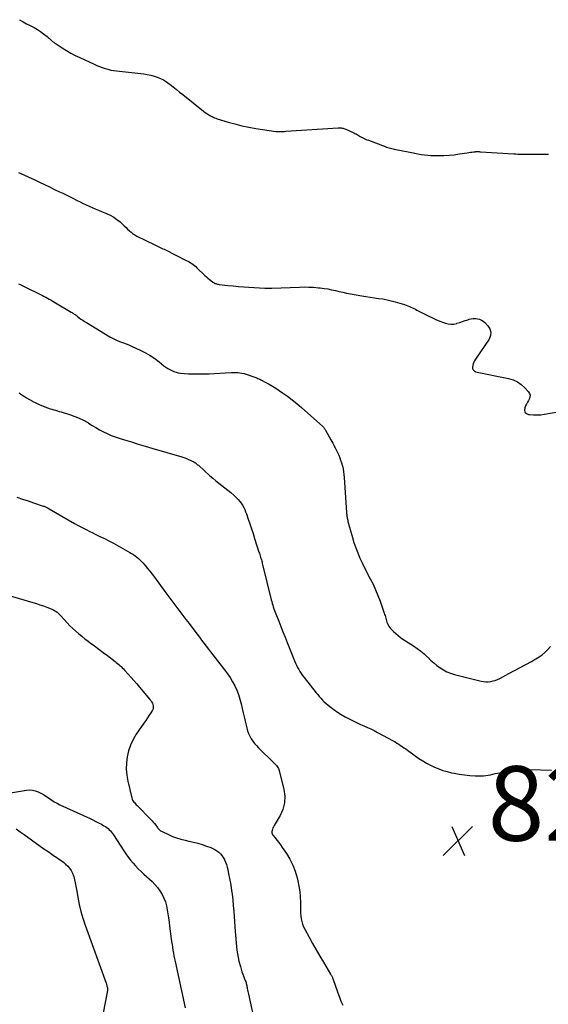
# Model space of a CAD drawing. Units: feet. Extents: x 1995000 to 2000017, y 540000 to 545000.
# Drawn here: x 1996549 to 1996691, y 543995 to 544260 of the extents above; entities that cross this region are included whole.
import ezdxf

# ---------------------------------------------------------------- set-up
doc = ezdxf.new("R2010")
doc.units = ezdxf.units.FT
doc.header["$LTSCALE"] = 100
doc.header["$MEASUREMENT"] = 0
for name, color, linetype, lineweight in [('CONTOUR INDEX', 32, 'Continuous', 25), ('CONTOUR INTERMEDIATE', 40, 'Continuous', 15), ('SPOT ELEVATION', 7, 'Continuous', 15)]:
    doc.layers.add(name, color=color, linetype=linetype, lineweight=lineweight)
doc.styles.add('slant', font='romans.shx', dxfattribs={"oblique": 14.999978})

# ---------------------------------------------------------------- blocks, each defined once
blk = doc.blocks.new('SPOT')
at = {"layer": 'SPOT ELEVATION', "lineweight": 25}
for p, q in [((-3.95, -3.95), (3.86, 3.85)), ((-1.67, 3.81), (1.74, -3.97))]:
    blk.add_line(p, q, dxfattribs=at)

msp = doc.modelspace()

# ---------------------------------------------------------------- linework, layer by layer
at = {"layer": 'CONTOUR INDEX', "lineweight": 25, "flags": 128}
for points, elevation in [([(1996548.86, 544218.56), (1996550.26, 544217.95), (1996551.65, 544217.32), (1996553.03, 544216.68), (1996554.51, 544215.99), (1996555.85, 544215.36), (1996557.19, 544214.72), (1996558.53, 544214.08), (1996559.87, 544213.43), (1996560.7, 544213.03), (1996561.62, 544212.58), (1996562.53, 544212.13), (1996563.44, 544211.67), (1996564.35, 544211.21), (1996564.58, 544211.09), (1996565.38, 544210.69), (1996566.18, 544210.3), (1996566.99, 544209.92), (1996567.8, 544209.55), (1996568.62, 544209.19), (1996569.44, 544208.84), (1996570.26, 544208.5), (1996571.08, 544208.16), (1996572.44, 544207.61), (1996573.42, 544207.15), (1996574.36, 544206.63), (1996575.23, 544206.01), (1996576.07, 544205.33), (1996576.75, 544204.7), (1996577.21, 544204.28), (1996577.67, 544203.85), (1996578.11, 544203.42), (1996578.56, 544202.98), (1996579.02, 544202.57), (1996579.5, 544202.18), (1996580.02, 544201.85), (1996580.56, 544201.55), (1996585.36, 544199.18), (1996585.72, 544199.01), (1996586.09, 544198.83), (1996586.45, 544198.67), (1996586.82, 544198.5), (1996587.18, 544198.33), (1996587.55, 544198.16), (1996587.91, 544197.99), (1996588.27, 544197.81), (1996593.82, 544195.03), (1996594.21, 544194.83), (1996594.59, 544194.62), (1996594.96, 544194.39), (1996595.33, 544194.16), (1996595.69, 544193.91), (1996596.03, 544193.65), (1996596.37, 544193.36), (1996596.69, 544193.07), (1996598.83, 544191), (1996599.22, 544190.63), (1996599.62, 544190.27), (1996600.03, 544189.92), (1996600.44, 544189.59), (1996600.95, 544189.19), (1996601.13, 544189.07), (1996601.31, 544188.96), (1996601.5, 544188.86), (1996601.69, 544188.78), (1996601.72, 544188.78), (1996601.94, 544188.71), (1996602.16, 544188.65), (1996602.38, 544188.61), (1996602.61, 544188.57), (1996604.98, 544188.31), (1996606.39, 544188.16), (1996607.8, 544188.02), (1996609.22, 544187.91), (1996610.63, 544187.81), (1996614.9, 544187.55), (1996615.13, 544187.54), (1996615.36, 544187.54), (1996615.59, 544187.53), (1996615.83, 544187.54), (1996616.06, 544187.55), (1996616.29, 544187.55), (1996616.52, 544187.56), (1996616.76, 544187.57), (1996624.16, 544187.86), (1996625.44, 544187.89), (1996626.71, 544187.87), (1996627.98, 544187.8), (1996629.25, 544187.7), (1996629.74, 544187.64), (1996630.76, 544187.52), (1996631.78, 544187.36), (1996632.79, 544187.16), (1996633.8, 544186.94), (1996634.81, 544186.7), (1996635.82, 544186.48), (1996636.83, 544186.27), (1996637.84, 544186.08), (1996640.88, 544185.51), (1996642.01, 544185.32), (1996643.14, 544185.13), (1996644.27, 544184.97), (1996645.4, 544184.83), (1996646.53, 544184.67), (1996647.66, 544184.46), (1996648.77, 544184.2), (1996649.87, 544183.9), (1996652.38, 544183.15), (1996652.8, 544183.01), (1996653.22, 544182.86), (1996653.64, 544182.69), (1996654.05, 544182.51), (1996654.45, 544182.31), (1996654.85, 544182.11), (1996655.26, 544181.91), (1996655.66, 544181.71), (1996658.84, 544180.07), (1996659.81, 544179.59), (1996660.78, 544179.15), (1996661.77, 544178.73), (1996662.78, 544178.35), (1996663.29, 544178.16), (1996664.04, 544177.97), (1996664.8, 544177.89), (1996665.57, 544177.95), (1996666.33, 544178.12), (1996666.4, 544178.14), (1996667.13, 544178.38), (1996667.86, 544178.63), (1996668.59, 544178.87), (1996669.32, 544179.11), (1996669.68, 544179.24), (1996670.23, 544179.38), (1996670.79, 544179.46), (1996671.34, 544179.45), (1996671.91, 544179.39), (1996672.45, 544179.24), (1996672.96, 544179.02), (1996673.42, 544178.72), (1996673.85, 544178.36), (1996674.69, 544177.51), (1996675.22, 544176.65), (1996675.5, 544175.77), (1996675.39, 544174.85), (1996675.02, 544173.91), (1996671.36, 544168.53), (1996671.13, 544168.12), (1996670.92, 544167.7), (1996670.77, 544167.26), (1996670.66, 544166.8), (1996670.58, 544166.34), (1996670.57, 544166.12), (1996670.61, 544165.91), (1996670.71, 544165.72), (1996670.85, 544165.54), (1996671.07, 544165.33), (1996671.14, 544165.28), (1996671.21, 544165.23), (1996671.3, 544165.2), (1996671.38, 544165.17), (1996680.24, 544163.36), (1996681.47, 544162.99), (1996682.62, 544162.47), (1996683.64, 544161.74), (1996684.59, 544160.87), (1996685.61, 544159.73), (1996685.86, 544159.31), (1996686, 544158.87), (1996685.96, 544158.42), (1996685.81, 544157.95), (1996685.54, 544157.47), (1996685.29, 544156.98), (1996685.05, 544156.49), (1996684.81, 544155.99), (1996684.57, 544155.43), (1996684.51, 544154.81), (1996684.62, 544154.3), (1996685.01, 544153.94), (1996685.57, 544153.68), (1996685.88, 544153.64), (1996686.89, 544153.57), (1996687.89, 544153.56), (1996688.89, 544153.63), (1996689.89, 544153.76), (1996693.95, 544154.47)], 820), ([(1996546.2, 544052.12), (1996551, 544052.91), (1996551.79, 544052.97), (1996552.57, 544052.93), (1996553.33, 544052.76), (1996554.08, 544052.5), (1996554.8, 544052.14), (1996555.51, 544051.75), (1996556.19, 544051.32), (1996556.85, 544050.86), (1996556.96, 544050.78), (1996557.67, 544050.28), (1996558.41, 544049.82), (1996559.17, 544049.4), (1996559.95, 544049.01), (1996568.03, 544045.29), (1996568.8, 544044.93), (1996569.56, 544044.55), (1996570.31, 544044.16), (1996571.06, 544043.76), (1996571.76, 544043.38), (1996572.14, 544043.15), (1996572.51, 544042.9), (1996572.86, 544042.61), (1996573.19, 544042.31), (1996573.5, 544041.98), (1996573.8, 544041.64), (1996574.07, 544041.28), (1996574.33, 544040.9), (1996577.05, 544036.67), (1996577.63, 544035.81), (1996578.24, 544034.96), (1996578.88, 544034.14), (1996579.55, 544033.35), (1996580.25, 544032.58), (1996580.97, 544031.82), (1996581.71, 544031.09), (1996582.47, 544030.38), (1996584.66, 544028.41), (1996585.44, 544027.63), (1996586.15, 544026.81), (1996586.78, 544025.91), (1996587.35, 544024.97), (1996587.82, 544023.98), (1996588.22, 544022.96), (1996588.52, 544021.91), (1996588.74, 544020.84), (1996588.92, 544019.73), (1996589.08, 544018.63), (1996589.23, 544017.53), (1996589.37, 544016.43), (1996589.8, 544013.07), (1996589.9, 544012.3), (1996590, 544011.53), (1996590.12, 544010.76), (1996590.24, 544009.99), (1996590.37, 544009.22), (1996590.52, 544008.45), (1996590.67, 544007.69), (1996590.83, 544006.92), (1996593.54, 543994.55)], 840)]:
    msp.add_lwpolyline(points, dxfattribs=dict(at, elevation=elevation))
at = {"layer": 'CONTOUR INTERMEDIATE', "lineweight": 25, "flags": 128}
for points, elevation in [([(1996549.11, 544259.59), (1996550.06, 544259.04), (1996551.03, 544258.52), (1996552.01, 544258.02), (1996552.18, 544257.94), (1996553.06, 544257.47), (1996553.92, 544256.97), (1996554.75, 544256.41), (1996555.55, 544255.81), (1996556.52, 544255.04), (1996556.82, 544254.8), (1996557.12, 544254.55), (1996557.41, 544254.29), (1996557.7, 544254.03), (1996557.99, 544253.78), (1996558.29, 544253.53), (1996558.6, 544253.3), (1996558.92, 544253.08), (1996560.54, 544252.02), (1996561.69, 544251.31), (1996562.86, 544250.62), (1996564.06, 544250), (1996565.28, 544249.41), (1996569.11, 544247.65), (1996569.84, 544247.34), (1996570.57, 544247.04), (1996571.31, 544246.76), (1996572.06, 544246.5), (1996572.81, 544246.28), (1996573.58, 544246.09), (1996574.35, 544245.94), (1996575.13, 544245.83), (1996582.47, 544245.02), (1996583.38, 544244.89), (1996584.29, 544244.71), (1996585.18, 544244.47), (1996586.05, 544244.19), (1996586.9, 544243.84), (1996587.72, 544243.43), (1996588.5, 544242.95), (1996589.25, 544242.41), (1996589.5, 544242.22), (1996590.35, 544241.54), (1996591.2, 544240.87), (1996592.05, 544240.19), (1996592.9, 544239.51), (1996598.43, 544235.06), (1996598.89, 544234.72), (1996599.36, 544234.39), (1996599.85, 544234.09), (1996600.34, 544233.8), (1996600.66, 544233.64), (1996601.02, 544233.46), (1996601.37, 544233.3), (1996601.74, 544233.16), (1996602.11, 544233.03), (1996605.03, 544232.13), (1996606.88, 544231.61), (1996608.74, 544231.14), (1996610.61, 544230.76), (1996612.5, 544230.44), (1996617.88, 544229.64), (1996618.2, 544229.6), (1996618.53, 544229.58), (1996618.86, 544229.57), (1996619.19, 544229.58), (1996619.51, 544229.6), (1996619.84, 544229.61), (1996620.17, 544229.63), (1996620.5, 544229.65), (1996634.55, 544230.55), (1996634.82, 544230.56), (1996635.08, 544230.56), (1996635.34, 544230.54), (1996635.6, 544230.52), (1996635.86, 544230.47), (1996636.11, 544230.41), (1996636.36, 544230.33), (1996636.6, 544230.23), (1996638.75, 544229.22), (1996639.05, 544229.08), (1996639.34, 544228.93), (1996639.63, 544228.77), (1996639.92, 544228.61), (1996640.2, 544228.44), (1996640.49, 544228.28), (1996640.78, 544228.12), (1996641.07, 544227.96), (1996641.19, 544227.89), (1996641.55, 544227.71), (1996641.91, 544227.54), (1996642.28, 544227.38), (1996642.65, 544227.23), (1996647.16, 544225.55), (1996647.5, 544225.43), (1996647.85, 544225.31), (1996648.2, 544225.21), (1996648.55, 544225.11), (1996648.9, 544225.03), (1996649.26, 544224.94), (1996649.61, 544224.87), (1996649.97, 544224.79), (1996653.34, 544224.1), (1996654.21, 544223.92), (1996655.07, 544223.75), (1996655.94, 544223.59), (1996656.81, 544223.44), (1996657.69, 544223.31), (1996658.56, 544223.21), (1996659.44, 544223.15), (1996660.32, 544223.13), (1996661.42, 544223.12), (1996662.85, 544223.15), (1996664.27, 544223.23), (1996665.69, 544223.38), (1996667.11, 544223.57), (1996669.18, 544223.91), (1996669.59, 544223.97), (1996669.99, 544224.03), (1996670.4, 544224.08), (1996670.81, 544224.13), (1996671.25, 544224.18), (1996671.44, 544224.2), (1996671.62, 544224.21), (1996671.81, 544224.21), (1996671.99, 544224.21), (1996672.18, 544224.2), (1996672.37, 544224.19), (1996672.55, 544224.18), (1996672.74, 544224.17), (1996681.62, 544223.61), (1996682.19, 544223.58), (1996682.75, 544223.55), (1996683.32, 544223.53), (1996683.89, 544223.51), (1996684.45, 544223.49), (1996685.02, 544223.48), (1996685.59, 544223.48), (1996686.16, 544223.48), (1996690, 544223.49), (1996690.46, 544223.51), (1996690.92, 544223.56)], 816), ([(1996548.88, 544188.77), (1996549.26, 544188.59), (1996549.65, 544188.4), (1996550.03, 544188.21), (1996555.27, 544185.59), (1996555.71, 544185.37), (1996556.15, 544185.14), (1996556.59, 544184.9), (1996557.03, 544184.66), (1996557.47, 544184.42), (1996557.9, 544184.17), (1996558.33, 544183.92), (1996558.76, 544183.67), (1996562.98, 544181.15), (1996563.19, 544181.02), (1996563.4, 544180.89), (1996563.6, 544180.76), (1996563.81, 544180.62), (1996564.01, 544180.48), (1996564.21, 544180.34), (1996564.41, 544180.2), (1996564.61, 544180.05), (1996565.14, 544179.65), (1996565.6, 544179.3), (1996566.07, 544178.97), (1996566.56, 544178.65), (1996567.05, 544178.34), (1996573.33, 544174.52), (1996574.02, 544174.13), (1996574.73, 544173.78), (1996575.46, 544173.47), (1996576.2, 544173.19), (1996576.96, 544172.93), (1996577.7, 544172.65), (1996578.44, 544172.34), (1996579.17, 544172.02), (1996581.61, 544170.88), (1996582.91, 544170.22), (1996584.17, 544169.49), (1996585.37, 544168.68), (1996586.54, 544167.81), (1996587.84, 544166.76), (1996588.34, 544166.39), (1996588.85, 544166.05), (1996589.38, 544165.74), (1996589.93, 544165.45), (1996590.5, 544165.22), (1996591.08, 544165.02), (1996591.68, 544164.89), (1996592.29, 544164.8), (1996593.31, 544164.71), (1996594.44, 544164.63), (1996595.57, 544164.57), (1996596.7, 544164.55), (1996597.83, 544164.55), (1996598.59, 544164.56), (1996600, 544164.6), (1996601.42, 544164.66), (1996602.83, 544164.74), (1996604.24, 544164.83), (1996605.92, 544164.97), (1996606.49, 544164.99), (1996607.06, 544164.99), (1996607.63, 544164.95), (1996608.2, 544164.88), (1996608.76, 544164.78), (1996609.32, 544164.65), (1996609.87, 544164.5), (1996610.41, 544164.33), (1996611.67, 544163.9), (1996611.95, 544163.8), (1996612.22, 544163.7), (1996612.5, 544163.6), (1996612.77, 544163.49), (1996613.04, 544163.38), (1996613.31, 544163.26), (1996613.58, 544163.13), (1996613.84, 544162.99), (1996615.14, 544162.29), (1996616.05, 544161.78), (1996616.94, 544161.26), (1996617.82, 544160.71), (1996618.69, 544160.14), (1996619.64, 544159.5), (1996620.95, 544158.58), (1996622.24, 544157.61), (1996623.49, 544156.6), (1996624.71, 544155.55), (1996630.41, 544150.46), (1996630.52, 544150.36), (1996630.62, 544150.25), (1996630.72, 544150.13), (1996630.82, 544150.02), (1996630.91, 544149.9), (1996630.99, 544149.77), (1996631.08, 544149.64), (1996631.15, 544149.51), (1996632.59, 544146.91), (1996632.85, 544146.44), (1996633.11, 544145.96), (1996633.36, 544145.48), (1996633.6, 544145), (1996633.74, 544144.73), (1996633.91, 544144.38), (1996634.09, 544144.03), (1996634.25, 544143.67), (1996634.42, 544143.32), (1996634.69, 544142.74), (1996634.96, 544142.09), (1996635.22, 544141.43), (1996635.44, 544140.76), (1996635.63, 544140.08), (1996635.68, 544139.9), (1996635.85, 544139.12), (1996636, 544138.34), (1996636.1, 544137.55), (1996636.18, 544136.76), (1996636.81, 544127.42), (1996636.83, 544127.13), (1996636.86, 544126.85), (1996636.89, 544126.57), (1996636.92, 544126.28), (1996636.93, 544126.23), (1996636.97, 544125.92), (1996637.03, 544125.62), (1996637.1, 544125.31), (1996637.18, 544125.01), (1996638.37, 544120.73), (1996638.79, 544119.32), (1996639.26, 544117.92), (1996639.79, 544116.55), (1996640.36, 544115.19), (1996640.98, 544113.86), (1996641.62, 544112.53), (1996642.29, 544111.22), (1996642.98, 544109.91), (1996643.15, 544109.61), (1996643.9, 544108.15), (1996644.6, 544106.66), (1996645.23, 544105.14), (1996645.8, 544103.6), (1996646.9, 544100.42), (1996647.01, 544100.07), (1996647.12, 544099.73), (1996647.21, 544099.37), (1996647.29, 544099.02), (1996647.38, 544098.67), (1996647.48, 544098.32), (1996647.6, 544097.97), (1996647.74, 544097.64), (1996647.83, 544097.43), (1996648.04, 544097.01), (1996648.29, 544096.61), (1996648.58, 544096.24), (1996648.9, 544095.9), (1996649.39, 544095.44), (1996649.99, 544094.9), (1996650.61, 544094.38), (1996651.26, 544093.9), (1996651.93, 544093.44), (1996654.77, 544091.61), (1996655.74, 544090.94), (1996656.68, 544090.23), (1996657.57, 544089.47), (1996658.43, 544088.67), (1996658.56, 544088.55), (1996659.35, 544087.8), (1996660.16, 544087.08), (1996661, 544086.4), (1996661.87, 544085.74), (1996662.78, 544085.16), (1996663.72, 544084.65), (1996664.71, 544084.26), (1996665.74, 544083.94), (1996672.92, 544082.18), (1996673.55, 544082.06), (1996674.18, 544082), (1996674.81, 544082.01), (1996675.45, 544082.07), (1996676.08, 544082.2), (1996676.69, 544082.37), (1996677.28, 544082.61), (1996677.86, 544082.88), (1996680.27, 544084.19), (1996681.79, 544085.01), (1996683.31, 544085.83), (1996684.83, 544086.65), (1996686.36, 544087.47), (1996687.57, 544088.12), (1996688.45, 544088.65), (1996689.29, 544089.24), (1996690.07, 544089.91), (1996690.8, 544090.64), (1996691.45, 544091.44)], 824), ([(1996548.98, 544159.5), (1996549.45, 544159.18), (1996550.21, 544158.67), (1996550.99, 544158.18), (1996551.77, 544157.72), (1996552.57, 544157.27), (1996552.7, 544157.19), (1996553.45, 544156.81), (1996554.2, 544156.44), (1996554.97, 544156.11), (1996555.75, 544155.8), (1996556.38, 544155.57), (1996556.86, 544155.4), (1996557.33, 544155.23), (1996557.82, 544155.09), (1996558.3, 544154.95), (1996558.79, 544154.81), (1996559.27, 544154.68), (1996559.76, 544154.53), (1996560.24, 544154.39), (1996562.78, 544153.6), (1996563.98, 544153.18), (1996565.15, 544152.7), (1996566.28, 544152.13), (1996567.39, 544151.5), (1996567.59, 544151.37), (1996568.58, 544150.77), (1996569.57, 544150.18), (1996570.58, 544149.61), (1996571.6, 544149.06), (1996572.64, 544148.55), (1996573.7, 544148.09), (1996574.78, 544147.68), (1996575.87, 544147.31), (1996577.3, 544146.87), (1996579.13, 544146.32), (1996580.95, 544145.77), (1996582.78, 544145.22), (1996584.61, 544144.68), (1996592.61, 544142.31), (1996592.88, 544142.23), (1996593.14, 544142.14), (1996593.41, 544142.05), (1996593.67, 544141.96), (1996593.93, 544141.86), (1996594.19, 544141.75), (1996594.45, 544141.64), (1996594.7, 544141.53), (1996595.42, 544141.2), (1996595.65, 544141.08), (1996595.86, 544140.96), (1996596.08, 544140.83), (1996596.28, 544140.69), (1996596.48, 544140.53), (1996596.68, 544140.38), (1996596.87, 544140.22), (1996597.06, 544140.05), (1996600.15, 544137.26), (1996600.93, 544136.58), (1996601.73, 544135.92), (1996602.54, 544135.28), (1996603.37, 544134.66), (1996604.19, 544134.03), (1996605, 544133.39), (1996605.79, 544132.72), (1996606.56, 544132.03), (1996607.33, 544131.33), (1996607.78, 544130.87), (1996608.2, 544130.39), (1996608.57, 544129.88), (1996608.92, 544129.34), (1996609.22, 544128.78), (1996609.51, 544128.2), (1996609.75, 544127.61), (1996609.98, 544127.01), (1996610.45, 544125.64), (1996610.89, 544124.34), (1996611.32, 544123.04), (1996611.74, 544121.73), (1996612.16, 544120.43), (1996613.31, 544116.8), (1996613.42, 544116.45), (1996613.53, 544116.09), (1996613.64, 544115.74), (1996613.75, 544115.38), (1996613.77, 544115.3), (1996613.87, 544114.99), (1996613.96, 544114.67), (1996614.05, 544114.36), (1996614.13, 544114.04), (1996614.21, 544113.72), (1996614.29, 544113.4), (1996614.37, 544113.09), (1996614.45, 544112.77), (1996616.6, 544103.96), (1996616.73, 544103.48), (1996616.86, 544103.01), (1996617, 544102.54), (1996617.15, 544102.07), (1996617.31, 544101.6), (1996617.48, 544101.14), (1996617.65, 544100.67), (1996617.83, 544100.21), (1996618.61, 544098.25), (1996619.18, 544096.81), (1996619.75, 544095.37), (1996620.32, 544093.93), (1996620.9, 544092.49), (1996622.85, 544087.6), (1996623.1, 544087.01), (1996623.37, 544086.43), (1996623.66, 544085.86), (1996623.97, 544085.3), (1996624.31, 544084.75), (1996624.65, 544084.21), (1996625.02, 544083.69), (1996625.41, 544083.18), (1996628.68, 544079.04), (1996629.08, 544078.54), (1996629.5, 544078.05), (1996629.93, 544077.56), (1996630.37, 544077.09), (1996630.83, 544076.64), (1996631.3, 544076.2), (1996631.79, 544075.78), (1996632.29, 544075.38), (1996633.37, 544074.56), (1996634.36, 544073.86), (1996635.36, 544073.2), (1996636.4, 544072.59), (1996637.46, 544072.02), (1996637.83, 544071.84), (1996638.73, 544071.4), (1996639.64, 544070.97), (1996640.55, 544070.55), (1996641.46, 544070.15), (1996642.38, 544069.75), (1996643.28, 544069.33), (1996644.18, 544068.88), (1996645.06, 544068.42), (1996649.31, 544066.12), (1996649.81, 544065.85), (1996650.3, 544065.56), (1996650.78, 544065.25), (1996651.25, 544064.93), (1996651.72, 544064.61), (1996652.19, 544064.28), (1996652.66, 544063.96), (1996653.12, 544063.63), (1996656.21, 544061.45), (1996657.21, 544060.79), (1996658.24, 544060.17), (1996659.3, 544059.61), (1996660.38, 544059.09), (1996661.5, 544058.63), (1996662.63, 544058.23), (1996663.78, 544057.89), (1996664.94, 544057.61), (1996665.62, 544057.46), (1996667.02, 544057.2), (1996668.44, 544057), (1996669.86, 544056.88), (1996671.29, 544056.8), (1996672.87, 544056.77), (1996673.51, 544056.78), (1996674.15, 544056.83), (1996674.78, 544056.93), (1996675.41, 544057.06), (1996676.04, 544057.21), (1996676.67, 544057.35), (1996677.3, 544057.48), (1996677.93, 544057.6), (1996679.74, 544057.93), (1996681.29, 544058.16), (1996682.84, 544058.33), (1996684.39, 544058.41), (1996685.96, 544058.42), (1996691.72, 544058.31)], 828), ([(1996548.41, 544131.48), (1996549.91, 544130.99), (1996551.41, 544130.5), (1996552.9, 544130), (1996555.5, 544129.13), (1996555.7, 544129.06), (1996555.89, 544128.98), (1996556.09, 544128.9), (1996556.28, 544128.81), (1996556.47, 544128.72), (1996556.66, 544128.62), (1996556.84, 544128.52), (1996557.03, 544128.42), (1996563.83, 544124.49), (1996564.86, 544123.91), (1996565.9, 544123.35), (1996566.95, 544122.8), (1996568, 544122.27), (1996568.73, 544121.92), (1996569.43, 544121.58), (1996570.13, 544121.24), (1996570.83, 544120.9), (1996571.53, 544120.57), (1996572.23, 544120.23), (1996572.92, 544119.88), (1996573.61, 544119.52), (1996574.29, 544119.15), (1996578.7, 544116.69), (1996579.18, 544116.4), (1996579.66, 544116.1), (1996580.12, 544115.78), (1996580.57, 544115.44), (1996581, 544115.07), (1996581.41, 544114.7), (1996581.81, 544114.29), (1996582.19, 544113.88), (1996582.78, 544113.19), (1996583.44, 544112.42), (1996584.08, 544111.63), (1996584.71, 544110.82), (1996585.32, 544110.01), (1996588.07, 544106.25), (1996588.86, 544105.17), (1996589.67, 544104.09), (1996590.48, 544103.01), (1996591.3, 544101.94), (1996592.12, 544100.87), (1996592.93, 544099.8), (1996593.75, 544098.73), (1996594.56, 544097.65), (1996596.15, 544095.53), (1996596.74, 544094.73), (1996597.34, 544093.94), (1996597.94, 544093.15), (1996598.54, 544092.36), (1996599.14, 544091.57), (1996599.75, 544090.78), (1996600.35, 544090), (1996600.96, 544089.22), (1996604.11, 544085.18), (1996604.86, 544084.15), (1996605.57, 544083.1), (1996606.22, 544082), (1996606.82, 544080.88), (1996607.35, 544079.72), (1996607.82, 544078.54), (1996608.2, 544077.33), (1996608.52, 544076.1), (1996608.8, 544074.83), (1996609.05, 544073.7), (1996609.31, 544072.57), (1996609.58, 544071.44), (1996609.86, 544070.31), (1996610.04, 544069.58), (1996610.27, 544068.83), (1996610.53, 544068.11), (1996610.87, 544067.41), (1996611.24, 544066.73), (1996611.68, 544066.08), (1996612.14, 544065.46), (1996612.64, 544064.87), (1996613.18, 544064.3), (1996617.32, 544060.25), (1996617.54, 544060.02), (1996617.76, 544059.79), (1996617.98, 544059.55), (1996618.19, 544059.3), (1996618.37, 544059.04), (1996618.53, 544058.77), (1996618.65, 544058.47), (1996618.75, 544058.17), (1996620.01, 544053.09), (1996620.24, 544051.27), (1996620.19, 544049.49), (1996619.72, 544047.77), (1996618.98, 544046.09), (1996617.39, 544043.4), (1996617.23, 544043.09), (1996617.07, 544042.78), (1996616.94, 544042.45), (1996616.83, 544042.12), (1996616.78, 544041.79), (1996616.8, 544041.47), (1996616.9, 544041.18), (1996617.06, 544040.89), (1996617.63, 544040.17), (1996618.12, 544039.53), (1996618.61, 544038.88), (1996619.08, 544038.22), (1996619.55, 544037.56), (1996620.68, 544035.93), (1996621.61, 544034.4), (1996622.42, 544032.82), (1996623.05, 544031.15), (1996623.55, 544029.44), (1996623.74, 544028.62), (1996624.02, 544027.19), (1996624.24, 544025.75), (1996624.36, 544024.3), (1996624.42, 544022.84), (1996624.43, 544021.41), (1996624.45, 544020.66), (1996624.49, 544019.91), (1996624.57, 544019.17), (1996624.67, 544018.42), (1996624.82, 544017.69), (1996625.02, 544016.98), (1996625.29, 544016.29), (1996625.61, 544015.62), (1996626.74, 544013.51), (1996627.67, 544011.8), (1996628.63, 544010.11), (1996629.61, 544008.43), (1996630.61, 544006.76), (1996632.54, 544003.6), (1996632.63, 544003.46), (1996632.71, 544003.31), (1996632.79, 544003.16), (1996632.87, 544003.01), (1996632.94, 544002.86), (1996633.01, 544002.71), (1996633.07, 544002.55), (1996633.13, 544002.39), (1996634.47, 543998.52), (1996634.87, 543997.41), (1996635.3, 543996.32), (1996635.76, 543995.24)], 832), ([(1996544.86, 544105.62), (1996552.72, 544103.26), (1996553.66, 544102.96), (1996554.59, 544102.66), (1996555.52, 544102.33), (1996556.45, 544101.99), (1996557.58, 544101.57), (1996557.93, 544101.42), (1996558.27, 544101.25), (1996558.6, 544101.06), (1996558.92, 544100.86), (1996559.22, 544100.63), (1996559.51, 544100.39), (1996559.79, 544100.12), (1996560.05, 544099.85), (1996561.17, 544098.59), (1996561.9, 544097.81), (1996562.64, 544097.04), (1996563.4, 544096.3), (1996564.19, 544095.57), (1996564.99, 544094.87), (1996565.81, 544094.19), (1996566.65, 544093.53), (1996567.5, 544092.88), (1996568.09, 544092.45), (1996569.25, 544091.59), (1996570.4, 544090.73), (1996571.55, 544089.87), (1996572.69, 544089), (1996574.72, 544087.45), (1996575.06, 544087.19), (1996575.4, 544086.92), (1996575.72, 544086.63), (1996576.05, 544086.35), (1996576.36, 544086.05), (1996576.67, 544085.75), (1996576.97, 544085.44), (1996577.26, 544085.12), (1996578.25, 544084.03), (1996579.03, 544083.17), (1996579.8, 544082.29), (1996580.56, 544081.41), (1996581.32, 544080.52), (1996584.07, 544077.26), (1996584.32, 544076.94), (1996584.54, 544076.6), (1996584.73, 544076.24), (1996584.89, 544075.87), (1996584.98, 544075.5), (1996584.99, 544075.13), (1996584.91, 544074.77), (1996584.75, 544074.42), (1996584.31, 544073.7), (1996583.86, 544072.99), (1996583.41, 544072.29), (1996582.95, 544071.6), (1996582.48, 544070.91), (1996580.42, 544067.92), (1996579.57, 544066.5), (1996578.86, 544065.03), (1996578.35, 544063.47), (1996577.97, 544061.87), (1996577.79, 544060.22), (1996577.75, 544058.58), (1996577.9, 544056.94), (1996578.18, 544055.31), (1996579.22, 544050.83), (1996579.32, 544050.53), (1996579.44, 544050.24), (1996579.6, 544049.98), (1996579.79, 544049.72), (1996580, 544049.48), (1996580.21, 544049.25), (1996580.43, 544049.01), (1996580.65, 544048.79), (1996584.31, 544045.08), (1996584.66, 544044.71), (1996584.99, 544044.34), (1996585.32, 544043.95), (1996585.63, 544043.55), (1996585.93, 544043.14), (1996586.08, 544042.94), (1996586.24, 544042.75), (1996586.41, 544042.56), (1996586.58, 544042.37), (1996586.76, 544042.2), (1996586.95, 544042.04), (1996587.16, 544041.91), (1996587.38, 544041.79), (1996589.06, 544040.99), (1996590.13, 544040.52), (1996591.23, 544040.11), (1996592.35, 544039.77), (1996593.49, 544039.49), (1996594.54, 544039.27), (1996595.73, 544038.99), (1996596.92, 544038.67), (1996598.09, 544038.31), (1996599.25, 544037.91), (1996600.37, 544037.51), (1996600.95, 544037.26), (1996601.51, 544036.98), (1996602.04, 544036.64), (1996602.54, 544036.26), (1996603, 544035.83), (1996603.4, 544035.36), (1996603.75, 544034.84), (1996604.05, 544034.29), (1996604.09, 544034.2), (1996604.35, 544033.57), (1996604.59, 544032.94), (1996604.78, 544032.28), (1996604.94, 544031.62), (1996605.18, 544030.46), (1996605.42, 544029.21), (1996605.65, 544027.96), (1996605.85, 544026.7), (1996606.03, 544025.43), (1996606.09, 544024.98), (1996606.27, 544023.48), (1996606.43, 544021.99), (1996606.56, 544020.49), (1996606.67, 544018.99), (1996606.92, 544015.01), (1996606.99, 544014.01), (1996607.07, 544013), (1996607.16, 544012), (1996607.25, 544011), (1996607.38, 544010), (1996607.53, 544009.01), (1996607.73, 544008.03), (1996607.96, 544007.05), (1996608.33, 544005.59), (1996608.52, 544004.9), (1996608.73, 544004.22), (1996608.97, 544003.55), (1996609.23, 544002.89), (1996609.57, 544002.08), (1996609.66, 544001.82), (1996609.76, 544001.56), (1996609.84, 544001.3), (1996609.92, 544001.04), (1996609.98, 544000.77), (1996610.04, 544000.51), (1996610.09, 544000.24), (1996610.14, 543999.97), (1996610.17, 543999.72), (1996610.24, 543999.33), (1996610.31, 543998.94), (1996610.39, 543998.55), (1996610.47, 543998.16), (1996611.89, 543992.05)], 836), ([(1996548.26, 544042.5), (1996549.29, 544041.78), (1996550.32, 544041.05), (1996551.34, 544040.31), (1996552.36, 544039.58), (1996555.65, 544037.21), (1996556.51, 544036.6), (1996557.38, 544035.99), (1996558.26, 544035.4), (1996559.15, 544034.82), (1996559.61, 544034.52), (1996560.26, 544034.08), (1996560.88, 544033.61), (1996561.47, 544033.09), (1996562.04, 544032.56), (1996562.55, 544031.97), (1996562.98, 544031.34), (1996563.32, 544030.65), (1996563.59, 544029.93), (1996563.64, 544029.74), (1996563.87, 544028.89), (1996564.08, 544028.03), (1996564.25, 544027.17), (1996564.41, 544026.3), (1996564.74, 544024.2), (1996565.1, 544022.29), (1996565.53, 544020.4), (1996566.07, 544018.54), (1996566.68, 544016.69), (1996572.33, 544001.15), (1996572.4, 544000.95), (1996572.46, 544000.76), (1996572.52, 544000.57), (1996572.57, 544000.37), (1996572.64, 544000.14), (1996572.66, 544000.06), (1996572.67, 543999.98), (1996572.69, 543999.9), (1996572.71, 543999.82), (1996572.72, 543999.74), (1996572.73, 543999.65), (1996572.73, 543999.57), (1996572.73, 543999.49), (1996572.73, 543999.4), (1996572.72, 543999.32), (1996572.71, 543999.24), (1996572.69, 543999.16), (1996571.53, 543993.21)], 844)]:
    msp.add_lwpolyline(points, dxfattribs=dict(at, elevation=elevation))

# ---------------------------------------------------------------- block references
at = {"layer": 'SPOT ELEVATION', "lineweight": 25}
msp.add_blockref('SPOT', (1996666.67, 544039.35, 829.5), dxfattribs=at)

# ---------------------------------------------------------------- texts
at = {"layer": 'SPOT ELEVATION', "lineweight": 25, "style": 'slant', "oblique": 15}
msp.add_text('829.5', height=20, dxfattribs=at).set_placement((1996674.67, 544039.35, 829.5))

doc.saveas('drawing.dxf')
